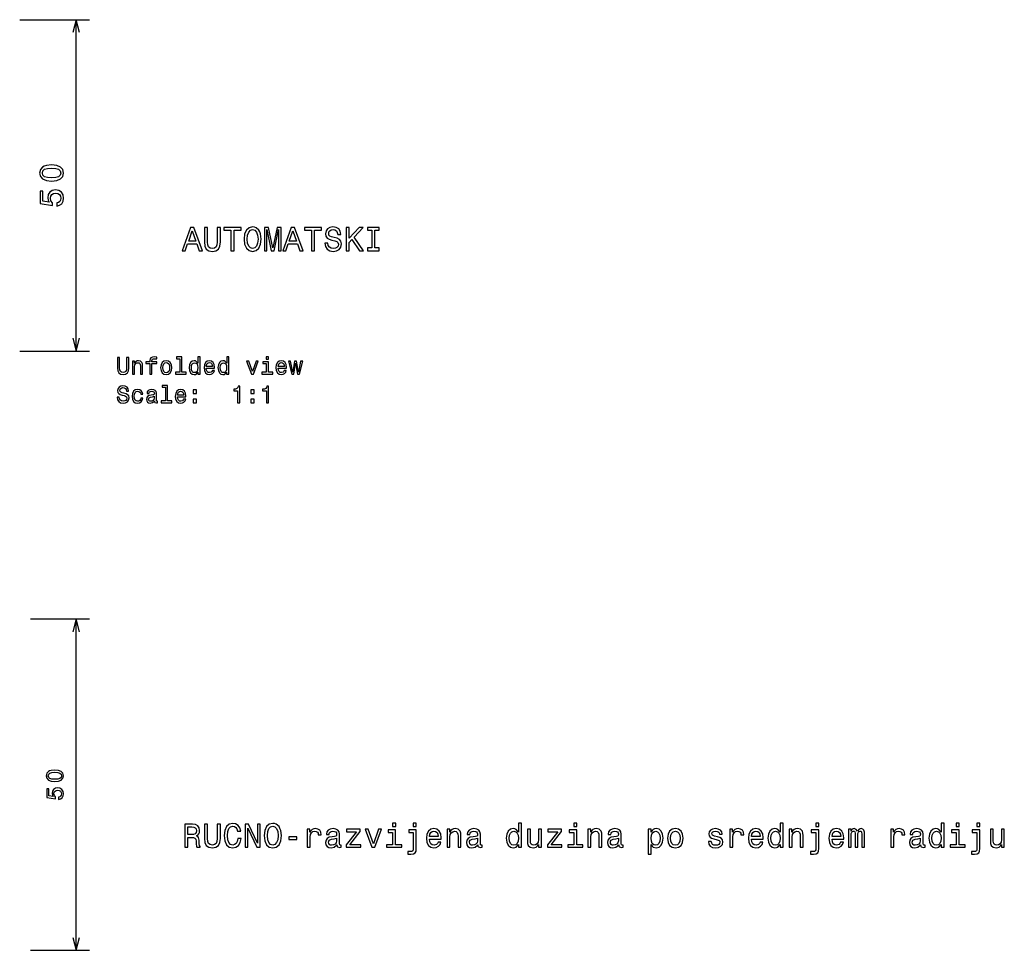
# Model space of a CAD drawing. Extents: x 571 to 1177, y 134 to 446.
# Drawn here: x 725 to 874, y 217 to 357 of the extents above; entities that cross this region are included whole.
import ezdxf

# ---------------------------------------------------------------- set-up
doc = ezdxf.new("R2010")
doc.units = 0
doc.layers.get('0').update_dxf_attribs({"linetype": 'CONTINUOUS'})

msp = doc.modelspace()

# ---------------------------------------------------------------- linework, layer by layer
at = {"color": 7, "ltscale": 0.26312}
for p, q in [((725.171, 356.965), (735.695, 356.965)), ((725.171, 306.965), (735.695, 306.965))]:
    msp.add_line(p, q, dxfattribs=at)
at = {"color": 7}
for p, q in [((733.695, 306.965), (733.695, 356.965)), ((733.695, 216.556), (733.695, 266.556))]:
    msp.add_line(p, q, dxfattribs=at)
at = {"color": 7, "ltscale": 0.221875}
for p, q in [((726.82, 266.556), (735.695, 266.556)), ((726.82, 216.556), (735.695, 216.556))]:
    msp.add_line(p, q, dxfattribs=at)
at = {"color": 7}
for points in [[(734.213, 355.033), (733.695, 356.965), (733.178, 355.033)], [(733.178, 308.897), (733.695, 306.965), (734.213, 308.897)], [(734.213, 264.624), (733.695, 266.556), (733.178, 264.624)], [(733.178, 218.488), (733.695, 216.556), (734.213, 218.488)]]:
    msp.add_lwpolyline(points, dxfattribs=at)
for points in [[(729.986, 332.618), (730.777, 332.693), (731.342, 332.93), (731.685, 333.309), (731.796, 333.833), (731.685, 334.353), (731.342, 334.731), (730.777, 334.963), (729.986, 335.044), (729.199, 334.963), (728.886, 334.867), (728.629, 334.731), (728.286, 334.353), (728.17, 333.833), (728.286, 333.309), (728.634, 332.93), (729.199, 332.693)], [(729.986, 333.102), (729.375, 333.142), (728.937, 333.268), (728.679, 333.495), (728.589, 333.833), (728.679, 334.166), (728.937, 334.393), (729.375, 334.519), (729.986, 334.559), (730.601, 334.519), (731.04, 334.393), (731.297, 334.166), (731.383, 333.833), (731.297, 333.495), (731.04, 333.268), (730.601, 333.142)], [(730.782, 328.846), (731.196, 328.957), (731.519, 329.204), (731.721, 329.568), (731.796, 330.032), (731.705, 330.541), (731.458, 330.939), (731.065, 331.192), (730.561, 331.287), (730.092, 331.202), (729.723, 330.96), (729.486, 330.581), (729.401, 330.092), (729.461, 329.714), (729.628, 329.421), (728.685, 329.563), (728.685, 331.096), (728.271, 331.096), (728.271, 329.225), (730.127, 328.947), (730.127, 329.351), (729.89, 329.643), (729.804, 330.016), (729.86, 330.339), (730.021, 330.586), (730.268, 330.743), (730.586, 330.798), (730.904, 330.743), (731.151, 330.581), (731.307, 330.334), (731.362, 330.016), (731.327, 329.749), (731.211, 329.542), (731.03, 329.391), (730.782, 329.315)], [(749.665, 322.109), (750.129, 322.109), (750.497, 323.137), (751.894, 323.137), (752.262, 322.109), (752.737, 322.109), (751.456, 325.614), (750.941, 325.614)], [(753.029, 323.44), (753.1, 322.81), (753.322, 322.361), (753.695, 322.103), (754.234, 322.013), (754.769, 322.103), (755.142, 322.361), (755.364, 322.804), (755.44, 323.44), (755.44, 325.609), (754.971, 325.609), (754.971, 323.415), (754.925, 322.986), (754.789, 322.678), (754.557, 322.497), (754.234, 322.436), (753.901, 322.497), (753.669, 322.678), (753.533, 322.981), (753.493, 323.415), (753.493, 325.609), (753.029, 325.609)], [(757.038, 322.109), (757.502, 322.109), (757.502, 325.185), (758.561, 325.185), (758.561, 325.609), (755.974, 325.609), (755.974, 325.185), (757.038, 325.185)], [(759.01, 323.859), (759.101, 323.072), (759.363, 322.492), (759.772, 322.134), (760.306, 322.013), (760.836, 322.134), (761.249, 322.492), (761.507, 323.072), (761.602, 323.859), (761.507, 324.64), (761.396, 324.958), (761.249, 325.22), (760.836, 325.578), (760.584, 325.669), (760.306, 325.704), (759.767, 325.578), (759.358, 325.225), (759.101, 324.645)], [(759.494, 323.859), (759.55, 324.469), (759.716, 324.918), (759.974, 325.19), (760.306, 325.286), (760.634, 325.19), (760.891, 324.913), (761.058, 324.464), (761.118, 323.859), (761.058, 323.248), (760.891, 322.799), (760.634, 322.527), (760.306, 322.436), (759.974, 322.527), (759.716, 322.799), (759.55, 323.243)], [(762.082, 322.109), (762.47, 322.109), (762.47, 325.286), (763.126, 322.109), (763.559, 322.109), (764.21, 325.286), (764.21, 322.109), (764.603, 322.109), (764.603, 325.609), (763.988, 325.609), (763.342, 322.522), (762.702, 325.609), (762.082, 325.609)], [(764.845, 322.109), (765.309, 322.109), (765.677, 323.137), (767.074, 323.137), (767.443, 322.109), (767.917, 322.109), (766.636, 325.614), (766.121, 325.614)], [(769.182, 322.109), (769.646, 322.109), (769.646, 325.185), (770.706, 325.185), (770.706, 325.609), (768.118, 325.609), (768.118, 325.185), (769.182, 325.185)], [(771.654, 323.263), (771.195, 323.263), (771.296, 322.729), (771.548, 322.335), (771.936, 322.098), (772.461, 322.013), (772.98, 322.093), (773.368, 322.315), (773.615, 322.663), (773.706, 323.122), (773.631, 323.536), (773.419, 323.803), (773.076, 323.98), (772.617, 324.111), (772.224, 324.207), (771.966, 324.317), (771.82, 324.479), (771.775, 324.731), (771.82, 324.958), (771.951, 325.129), (772.153, 325.245), (772.43, 325.286), (772.713, 325.235), (772.935, 325.099), (773.081, 324.872), (773.151, 324.565), (773.61, 324.565), (773.61, 324.575), (773.53, 325.049), (773.293, 325.402), (772.919, 325.624), (772.415, 325.699), (771.961, 325.624), (771.608, 325.412), (771.381, 325.084), (771.301, 324.66), (771.366, 324.282), (771.558, 324.025), (771.86, 323.853), (772.274, 323.722), (772.682, 323.606), (772.99, 323.495), (773.177, 323.334), (773.242, 323.072), (773.182, 322.804), (773.025, 322.603), (772.788, 322.477), (772.481, 322.436), (772.138, 322.492), (771.876, 322.653), (771.709, 322.915)], [(774.392, 322.109), (774.856, 322.109), (774.856, 323.354), (775.27, 323.798), (776.445, 322.109), (777.01, 322.109), (775.597, 324.136), (776.969, 325.609), (776.354, 325.609), (774.856, 323.99), (774.856, 325.609), (774.392, 325.609)], [(778.291, 322.532), (777.645, 322.532), (777.645, 322.109), (779.4, 322.109), (779.4, 322.532), (778.755, 322.532), (778.755, 325.185), (779.4, 325.185), (779.4, 325.609), (777.645, 325.609), (777.645, 325.185), (778.291, 325.185)], [(750.659, 323.566), (751.198, 325.109), (751.738, 323.566)], [(765.839, 323.566), (766.378, 325.109), (766.918, 323.566)], [(739.904, 304.447), (739.954, 303.997), (740.113, 303.676), (740.379, 303.493), (740.765, 303.428), (741.146, 303.493), (741.413, 303.676), (741.572, 303.993), (741.626, 304.447), (741.626, 305.996), (741.291, 305.996), (741.291, 304.429), (741.258, 304.123), (741.161, 303.903), (740.995, 303.773), (740.765, 303.73), (740.527, 303.773), (740.361, 303.903), (740.264, 304.119), (740.235, 304.429), (740.235, 305.996), (739.904, 305.996)], [(744.796, 305.096), (744.796, 303.496), (745.113, 303.496), (745.113, 305.096), (745.833, 305.096), (745.833, 305.366), (745.113, 305.366), (745.113, 305.485), (745.138, 305.629), (745.221, 305.726), (745.361, 305.784), (745.563, 305.805), (745.833, 305.791), (745.833, 306.065), (745.491, 306.083), (745.181, 306.05), (744.965, 305.953), (744.835, 305.784), (744.796, 305.542), (744.796, 305.366), (744.216, 305.366), (744.216, 305.096)], [(749.324, 305.816), (749.324, 303.763), (748.672, 303.763), (748.672, 303.496), (750.289, 303.496), (750.289, 303.763), (749.641, 303.763), (749.641, 306.083), (748.827, 306.083), (748.827, 305.816)], [(752.051, 303.795), (752.051, 303.496), (752.368, 303.496), (752.368, 306.083), (752.054, 306.083), (752.054, 305.135), (751.813, 305.409), (751.665, 305.474), (751.496, 305.499), (751.19, 305.427), (750.952, 305.225), (750.797, 304.901), (750.743, 304.465), (750.797, 304.029), (750.952, 303.701), (751.19, 303.496), (751.496, 303.428), (751.665, 303.453), (751.816, 303.518)], [(756.388, 303.795), (756.388, 303.496), (756.705, 303.496), (756.705, 306.083), (756.391, 306.083), (756.391, 305.135), (756.15, 305.409), (756.002, 305.474), (755.833, 305.499), (755.527, 305.427), (755.289, 305.225), (755.134, 304.901), (755.08, 304.465), (755.134, 304.029), (755.289, 303.701), (755.527, 303.496), (755.833, 303.428), (756.002, 303.453), (756.154, 303.518)], [(762.685, 306.083), (762.35, 306.083), (762.35, 305.722), (762.685, 305.722)], [(742.188, 303.496), (742.505, 303.496), (742.505, 304.613), (742.537, 304.869), (742.641, 305.056), (742.803, 305.171), (743.02, 305.214), (743.193, 305.178), (743.301, 305.081), (743.355, 304.919), (743.373, 304.703), (743.373, 303.496), (743.69, 303.496), (743.69, 304.768), (743.675, 305.023), (743.61, 305.236), (743.398, 305.431), (743.066, 305.499), (742.883, 305.474), (742.728, 305.405), (742.595, 305.29), (742.49, 305.135), (742.49, 305.431), (742.188, 305.431)], [(746.431, 304.462), (746.489, 304.022), (746.654, 303.698), (746.917, 303.496), (747.27, 303.428), (747.62, 303.496), (747.883, 303.694), (748.048, 304.018), (748.11, 304.462), (748.048, 304.901), (747.883, 305.229), (747.62, 305.427), (747.27, 305.499), (746.917, 305.427), (746.654, 305.225), (746.489, 304.901)], [(746.755, 304.465), (746.788, 304.789), (746.888, 305.023), (747.051, 305.168), (747.27, 305.218), (747.487, 305.168), (747.649, 305.027), (747.749, 304.789), (747.785, 304.465), (747.749, 304.137), (747.649, 303.9), (747.487, 303.755), (747.27, 303.709), (747.051, 303.755), (746.888, 303.9), (746.788, 304.137)], [(751.55, 305.214), (751.759, 305.164), (751.917, 305.023), (752.011, 304.789), (752.047, 304.465), (752.011, 304.137), (751.917, 303.903), (751.759, 303.759), (751.55, 303.712), (751.352, 303.759), (751.201, 303.903), (751.1, 304.141), (751.067, 304.465), (751.1, 304.786), (751.201, 305.02), (751.352, 305.164)], [(753.308, 304.371), (754.576, 304.371), (754.579, 304.519), (754.522, 304.933), (754.363, 305.243), (754.111, 305.431), (753.776, 305.499), (753.448, 305.427), (753.196, 305.225), (753.034, 304.897), (752.976, 304.465), (753.03, 304.022), (753.193, 303.698), (753.441, 303.496), (753.765, 303.428), (754.046, 303.475), (754.277, 303.597), (754.446, 303.792), (754.543, 304.051), (754.23, 304.051), (754.165, 303.907), (754.072, 303.799), (753.805, 303.712), (753.6, 303.752), (753.445, 303.878), (753.344, 304.083), (753.308, 304.361)], [(753.308, 304.638), (753.347, 304.887), (753.445, 305.07), (753.592, 305.182), (753.787, 305.222), (753.978, 305.182), (754.126, 305.07), (754.216, 304.887), (754.248, 304.638)], [(755.887, 305.214), (756.096, 305.164), (756.255, 305.023), (756.348, 304.789), (756.384, 304.465), (756.348, 304.137), (756.255, 303.903), (756.096, 303.759), (755.887, 303.712), (755.689, 303.759), (755.538, 303.903), (755.437, 304.141), (755.404, 304.465), (755.437, 304.786), (755.538, 305.02), (755.689, 305.164)], [(760.116, 303.496), (760.451, 303.496), (761.157, 305.431), (760.829, 305.431), (760.285, 303.871), (759.731, 305.431), (759.399, 305.431)], [(762.674, 303.763), (762.674, 305.366), (761.86, 305.366), (761.86, 305.096), (762.357, 305.096), (762.357, 303.763), (761.708, 303.763), (761.708, 303.496), (763.329, 303.496), (763.329, 303.763)], [(764.151, 304.371), (765.419, 304.371), (765.422, 304.519), (765.365, 304.933), (765.206, 305.243), (764.954, 305.431), (764.619, 305.499), (764.291, 305.427), (764.039, 305.225), (763.877, 304.897), (763.819, 304.465), (763.873, 304.022), (764.035, 303.698), (764.284, 303.496), (764.608, 303.428), (764.889, 303.475), (765.12, 303.597), (765.289, 303.792), (765.386, 304.051), (765.073, 304.051), (765.008, 303.907), (764.914, 303.799), (764.648, 303.712), (764.443, 303.752), (764.288, 303.878), (764.187, 304.083), (764.151, 304.361)], [(764.151, 304.638), (764.19, 304.887), (764.288, 305.07), (764.435, 305.182), (764.63, 305.222), (764.821, 305.182), (764.969, 305.07), (765.059, 304.887), (765.091, 304.638)], [(766.499, 303.496), (766.788, 305.139), (767.076, 303.496), (767.378, 303.496), (767.854, 305.431), (767.548, 305.431), (767.227, 303.788), (766.943, 305.431), (766.629, 305.431), (766.345, 303.788), (766.024, 305.431), (765.721, 305.431), (766.197, 303.496)], [(740.195, 300.002), (739.868, 300.002), (739.94, 299.62), (740.12, 299.339), (740.397, 299.17), (740.772, 299.109), (741.143, 299.166), (741.42, 299.325), (741.597, 299.573), (741.662, 299.901), (741.608, 300.196), (741.456, 300.387), (741.211, 300.513), (740.883, 300.607), (740.602, 300.676), (740.419, 300.755), (740.314, 300.87), (740.282, 301.05), (740.314, 301.212), (740.408, 301.335), (740.552, 301.418), (740.75, 301.446), (740.952, 301.41), (741.11, 301.313), (741.215, 301.151), (741.265, 300.931), (741.593, 300.931), (741.593, 300.939), (741.535, 301.277), (741.366, 301.529), (741.1, 301.688), (740.739, 301.742), (740.415, 301.688), (740.163, 301.536), (740.001, 301.302), (739.943, 301), (739.99, 300.73), (740.127, 300.546), (740.343, 300.423), (740.638, 300.33), (740.93, 300.247), (741.15, 300.168), (741.283, 300.052), (741.33, 299.865), (741.287, 299.674), (741.175, 299.53), (741.006, 299.44), (740.786, 299.411), (740.541, 299.451), (740.354, 299.566), (740.235, 299.753)], [(747.155, 301.497), (747.155, 299.444), (746.503, 299.444), (746.503, 299.177), (748.12, 299.177), (748.12, 299.444), (747.472, 299.444), (747.472, 301.763), (746.658, 301.763), (746.658, 301.497)], [(758.048, 299.177), (758.376, 299.177), (758.376, 301.695), (758.131, 301.695), (758.066, 301.475), (757.937, 301.328), (757.739, 301.241), (757.465, 301.212), (757.465, 300.957), (758.048, 300.957)], [(762.386, 299.177), (762.713, 299.177), (762.713, 301.695), (762.469, 301.695), (762.404, 301.475), (762.274, 301.328), (762.076, 301.241), (761.802, 301.212), (761.802, 300.957), (762.386, 300.957)], [(743.419, 300.47), (743.733, 300.47), (743.668, 300.758), (743.513, 300.985), (743.272, 301.126), (742.958, 301.18), (742.613, 301.108), (742.35, 300.906), (742.184, 300.578), (742.126, 300.139), (742.18, 299.703), (742.342, 299.379), (742.598, 299.177), (742.948, 299.109), (743.257, 299.163), (743.499, 299.314), (743.664, 299.552), (743.737, 299.869), (743.434, 299.869), (743.38, 299.667), (743.279, 299.516), (743.135, 299.422), (742.958, 299.393), (742.739, 299.44), (742.58, 299.584), (742.483, 299.818), (742.451, 300.15), (742.483, 300.474), (742.584, 300.708), (742.746, 300.852), (742.958, 300.902), (743.146, 300.87), (743.286, 300.787), (743.38, 300.65)], [(745.505, 299.429), (745.505, 299.418), (745.523, 299.296), (745.577, 299.209), (745.804, 299.141), (745.981, 299.17), (745.981, 299.415), (745.905, 299.404), (745.804, 299.451), (745.786, 299.595), (745.786, 300.596), (745.743, 300.852), (745.617, 301.032), (745.397, 301.14), (745.087, 301.18), (744.785, 301.137), (744.561, 301.014), (744.421, 300.823), (744.374, 300.571), (744.374, 300.549), (744.659, 300.549), (744.684, 300.701), (744.763, 300.809), (744.893, 300.874), (745.077, 300.899), (745.253, 300.881), (745.379, 300.827), (745.455, 300.733), (745.48, 300.603), (745.466, 300.452), (745.408, 300.377), (745.264, 300.341), (744.994, 300.312), (744.684, 300.247), (744.464, 300.132), (744.334, 299.951), (744.295, 299.685), (744.331, 299.447), (744.443, 299.271), (744.623, 299.159), (744.871, 299.119), (745.206, 299.195)], [(745.469, 299.854), (745.426, 299.667), (745.311, 299.523), (745.138, 299.429), (744.925, 299.397), (744.788, 299.415), (744.691, 299.472), (744.63, 299.573), (744.612, 299.714), (744.626, 299.84), (744.684, 299.93), (744.914, 300.031), (745.206, 300.074), (745.469, 300.16)], [(748.971, 300.052), (750.239, 300.052), (750.242, 300.2), (750.185, 300.614), (750.026, 300.924), (749.774, 301.111), (749.439, 301.18), (749.111, 301.108), (748.859, 300.906), (748.697, 300.578), (748.639, 300.146), (748.693, 299.703), (748.855, 299.379), (749.104, 299.177), (749.428, 299.109), (749.709, 299.155), (749.94, 299.278), (750.109, 299.472), (750.206, 299.732), (749.893, 299.732), (749.828, 299.588), (749.734, 299.48), (749.468, 299.393), (749.262, 299.433), (749.108, 299.559), (749.007, 299.764), (748.971, 300.042)], [(748.971, 300.319), (749.01, 300.567), (749.108, 300.751), (749.255, 300.863), (749.45, 300.902), (749.641, 300.863), (749.788, 300.751), (749.878, 300.567), (749.911, 300.319)], [(751.359, 300.575), (751.856, 300.575), (751.856, 301.111), (751.359, 301.111)], [(760.033, 300.575), (760.53, 300.575), (760.53, 301.111), (760.033, 301.111)], [(751.359, 299.177), (751.856, 299.177), (751.856, 299.714), (751.359, 299.714)], [(760.033, 299.177), (760.53, 299.177), (760.53, 299.714), (760.033, 299.714)], [(730.474, 242.022), (731.04, 242.076), (731.443, 242.246), (731.688, 242.516), (731.767, 242.89), (731.688, 243.261), (731.443, 243.532), (731.04, 243.697), (730.474, 243.755), (729.912, 243.697), (729.689, 243.629), (729.505, 243.532), (729.26, 243.261), (729.177, 242.89), (729.26, 242.516), (729.509, 242.246), (729.912, 242.076)], [(730.474, 242.368), (730.038, 242.397), (729.725, 242.487), (729.541, 242.649), (729.476, 242.89), (729.541, 243.128), (729.725, 243.29), (730.038, 243.38), (730.474, 243.409), (730.914, 243.38), (731.227, 243.29), (731.411, 243.128), (731.472, 242.89), (731.411, 242.649), (731.227, 242.487), (730.914, 242.397)], [(731.043, 239.328), (731.339, 239.408), (731.569, 239.584), (731.713, 239.844), (731.767, 240.175), (731.703, 240.539), (731.526, 240.823), (731.245, 241.004), (730.885, 241.072), (730.55, 241.011), (730.287, 240.838), (730.117, 240.568), (730.056, 240.218), (730.099, 239.948), (730.218, 239.739), (729.545, 239.84), (729.545, 240.935), (729.249, 240.935), (729.249, 239.599), (730.575, 239.4), (730.575, 239.689), (730.406, 239.898), (730.344, 240.164), (730.384, 240.395), (730.499, 240.571), (730.676, 240.683), (730.903, 240.723), (731.13, 240.683), (731.306, 240.568), (731.418, 240.391), (731.458, 240.164), (731.432, 239.973), (731.349, 239.826), (731.22, 239.717), (731.043, 239.663)], [(750.074, 232.109), (750.543, 232.109), (750.543, 233.586), (751.022, 233.586), (751.375, 233.571), (751.597, 233.5), (751.718, 233.334), (751.768, 233.036), (751.793, 232.583), (751.824, 232.285), (751.884, 232.109), (752.414, 232.109), (752.414, 232.204), (752.298, 232.346), (752.257, 232.608), (752.222, 233.173), (752.136, 233.591), (752.02, 233.722), (751.839, 233.818), (752.041, 233.944), (752.182, 234.121), (752.273, 234.343), (752.303, 234.61), (752.232, 235.034), (752.03, 235.351), (751.698, 235.543), (751.244, 235.609), (750.074, 235.609)], [(751.113, 235.18), (751.42, 235.15), (751.637, 235.054), (751.773, 234.877), (751.819, 234.6), (751.768, 234.307), (751.632, 234.131), (751.4, 234.04), (751.082, 234.015), (750.543, 234.015), (750.543, 235.18)], [(753.029, 233.44), (753.1, 232.81), (753.322, 232.361), (753.695, 232.103), (754.234, 232.013), (754.769, 232.103), (755.142, 232.361), (755.364, 232.804), (755.44, 233.44), (755.44, 235.609), (754.971, 235.609), (754.971, 233.415), (754.925, 232.986), (754.789, 232.678), (754.557, 232.497), (754.234, 232.436), (753.901, 232.497), (753.669, 232.678), (753.533, 232.981), (753.493, 233.415), (753.493, 235.609), (753.029, 235.609)], [(758.087, 233.41), (757.987, 232.986), (757.82, 232.683), (757.588, 232.497), (757.316, 232.436), (756.988, 232.527), (756.731, 232.799), (756.559, 233.243), (756.504, 233.859), (756.559, 234.469), (756.726, 234.918), (756.983, 235.19), (757.316, 235.286), (757.558, 235.235), (757.765, 235.094), (757.926, 234.867), (758.037, 234.554), (758.516, 234.554), (758.365, 235.034), (758.102, 235.397), (757.744, 235.624), (757.316, 235.704), (756.781, 235.578), (756.373, 235.225), (756.11, 234.645), (756.02, 233.859), (756.11, 233.072), (756.373, 232.492), (756.781, 232.134), (757.316, 232.013), (757.785, 232.109), (758.163, 232.376), (758.43, 232.815), (758.572, 233.41)], [(759.156, 232.109), (759.575, 232.109), (759.575, 234.978), (760.917, 232.109), (761.456, 232.109), (761.456, 235.609), (761.033, 235.609), (761.033, 232.739), (759.706, 235.609), (759.156, 235.609)], [(762.046, 233.859), (762.137, 233.072), (762.399, 232.492), (762.808, 232.134), (763.342, 232.013), (763.872, 232.134), (764.285, 232.492), (764.543, 233.072), (764.638, 233.859), (764.543, 234.64), (764.432, 234.958), (764.285, 235.22), (763.872, 235.578), (763.62, 235.669), (763.342, 235.704), (762.803, 235.578), (762.394, 235.225), (762.137, 234.645)], [(762.53, 233.859), (762.586, 234.469), (762.752, 234.918), (763.01, 235.19), (763.342, 235.286), (763.67, 235.19), (763.927, 234.913), (764.094, 234.464), (764.154, 233.859), (764.094, 233.248), (763.927, 232.799), (763.67, 232.527), (763.342, 232.436), (763.01, 232.527), (762.752, 232.799), (762.586, 233.243)], [(768.537, 232.109), (768.981, 232.109), (768.981, 233.657), (769.026, 234.03), (769.162, 234.297), (769.384, 234.459), (769.682, 234.514), (769.904, 234.479), (770.07, 234.378), (770.171, 234.206), (770.206, 233.975), (770.655, 233.975), (770.595, 234.383), (770.428, 234.676), (770.151, 234.852), (769.773, 234.913), (769.515, 234.872), (769.293, 234.771), (769.097, 234.6), (768.94, 234.368), (768.94, 234.817), (768.537, 234.817)], [(773.015, 232.462), (773.015, 232.446), (773.041, 232.275), (773.116, 232.154), (773.434, 232.058), (773.681, 232.098), (773.681, 232.441), (773.575, 232.426), (773.434, 232.492), (773.409, 232.694), (773.409, 234.096), (773.348, 234.454), (773.172, 234.706), (772.864, 234.857), (772.43, 234.913), (772.007, 234.852), (771.694, 234.681), (771.497, 234.413), (771.432, 234.06), (771.432, 234.03), (771.83, 234.03), (771.865, 234.242), (771.976, 234.393), (772.158, 234.484), (772.415, 234.519), (772.662, 234.494), (772.839, 234.418), (772.945, 234.287), (772.98, 234.106), (772.96, 233.894), (772.879, 233.788), (772.677, 233.737), (772.299, 233.697), (771.865, 233.606), (771.558, 233.445), (771.376, 233.193), (771.321, 232.82), (771.371, 232.487), (771.528, 232.24), (771.78, 232.083), (772.128, 232.028), (772.597, 232.134)], [(775.986, 234.444), (774.407, 232.446), (774.407, 232.109), (776.601, 232.109), (776.601, 232.482), (774.967, 232.482), (776.53, 234.474), (776.53, 234.817), (774.483, 234.817), (774.483, 234.444)], [(778.291, 232.109), (778.76, 232.109), (779.748, 234.817), (779.289, 234.817), (778.528, 232.633), (777.751, 234.817), (777.287, 234.817)], [(781.871, 232.482), (781.871, 234.726), (780.731, 234.726), (780.731, 234.348), (781.427, 234.348), (781.427, 232.482), (780.52, 232.482), (780.52, 232.109), (782.789, 232.109), (782.789, 232.482)], [(781.886, 235.73), (781.417, 235.73), (781.417, 235.225), (781.886, 235.225)], [(783.727, 231.478), (783.727, 231.08), (784.181, 231.054), (784.569, 231.105), (784.816, 231.261), (784.948, 231.534), (784.988, 231.922), (784.988, 234.726), (783.848, 234.726), (783.848, 234.348), (784.544, 234.348), (784.544, 231.957), (784.524, 231.715), (784.458, 231.564), (784.312, 231.478), (784.065, 231.453)], [(784.988, 235.73), (784.544, 235.73), (784.544, 235.225), (784.988, 235.225)], [(786.975, 233.334), (788.75, 233.334), (788.755, 233.541), (788.675, 234.121), (788.453, 234.554), (788.1, 234.817), (787.631, 234.913), (787.172, 234.812), (786.819, 234.529), (786.592, 234.07), (786.511, 233.465), (786.587, 232.845), (786.814, 232.391), (787.162, 232.109), (787.615, 232.013), (788.009, 232.078), (788.332, 232.25), (788.569, 232.522), (788.705, 232.885), (788.266, 232.885), (788.175, 232.683), (788.044, 232.532), (787.671, 232.411), (787.383, 232.467), (787.167, 232.643), (787.025, 232.931), (786.975, 233.319)], [(789.623, 232.109), (790.066, 232.109), (790.066, 233.672), (790.112, 234.03), (790.258, 234.292), (790.485, 234.454), (790.788, 234.514), (791.03, 234.464), (791.181, 234.328), (791.257, 234.101), (791.282, 233.798), (791.282, 232.109), (791.726, 232.109), (791.726, 233.889), (791.706, 234.247), (791.615, 234.544), (791.317, 234.817), (790.853, 234.913), (790.596, 234.877), (790.379, 234.781), (790.193, 234.62), (790.046, 234.403), (790.046, 234.817), (789.623, 234.817)], [(794.267, 232.462), (794.267, 232.446), (794.293, 232.275), (794.368, 232.154), (794.686, 232.058), (794.933, 232.098), (794.933, 232.441), (794.827, 232.426), (794.686, 232.492), (794.661, 232.694), (794.661, 234.096), (794.6, 234.454), (794.424, 234.706), (794.116, 234.857), (793.682, 234.913), (793.259, 234.852), (792.946, 234.681), (792.749, 234.413), (792.684, 234.06), (792.684, 234.03), (793.082, 234.03), (793.118, 234.242), (793.229, 234.393), (793.41, 234.484), (793.667, 234.519), (793.914, 234.494), (794.091, 234.418), (794.197, 234.287), (794.232, 234.106), (794.212, 233.894), (794.131, 233.788), (793.93, 233.737), (793.551, 233.697), (793.118, 233.606), (792.81, 233.445), (792.628, 233.193), (792.573, 232.82), (792.623, 232.487), (792.78, 232.24), (793.032, 232.083), (793.38, 232.028), (793.849, 232.134)], [(800.395, 232.527), (800.395, 232.109), (800.839, 232.109), (800.839, 235.73), (800.4, 235.73), (800.4, 234.403), (800.062, 234.786), (799.855, 234.877), (799.618, 234.913), (799.19, 234.812), (798.857, 234.529), (798.64, 234.075), (798.564, 233.465), (798.64, 232.855), (798.857, 232.396), (799.19, 232.109), (799.618, 232.013), (799.855, 232.048), (800.067, 232.139)], [(803.855, 234.817), (803.411, 234.817), (803.411, 233.253), (803.36, 232.89), (803.214, 232.628), (802.987, 232.467), (802.69, 232.416), (802.453, 232.456), (802.301, 232.578), (802.216, 232.784), (802.195, 233.077), (802.195, 234.817), (801.752, 234.817), (801.752, 233.036), (801.767, 232.678), (801.863, 232.381), (802.155, 232.109), (802.624, 232.013), (802.876, 232.048), (803.093, 232.139), (803.28, 232.295), (803.431, 232.522), (803.431, 232.109), (803.855, 232.109)], [(806.346, 234.444), (804.767, 232.446), (804.767, 232.109), (806.961, 232.109), (806.961, 232.482), (805.327, 232.482), (806.891, 234.474), (806.891, 234.817), (804.843, 234.817), (804.843, 234.444)], [(809.195, 232.482), (809.195, 234.726), (808.056, 234.726), (808.056, 234.348), (808.752, 234.348), (808.752, 232.482), (807.844, 232.482), (807.844, 232.109), (810.113, 232.109), (810.113, 232.482)], [(809.211, 235.73), (808.742, 235.73), (808.742, 235.225), (809.211, 235.225)], [(810.875, 232.109), (811.319, 232.109), (811.319, 233.672), (811.364, 234.03), (811.51, 234.292), (811.737, 234.454), (812.04, 234.514), (812.282, 234.464), (812.433, 234.328), (812.509, 234.101), (812.534, 233.798), (812.534, 232.109), (812.978, 232.109), (812.978, 233.889), (812.958, 234.247), (812.867, 234.544), (812.569, 234.817), (812.105, 234.913), (811.848, 234.877), (811.631, 234.781), (811.445, 234.62), (811.298, 234.403), (811.298, 234.817), (810.875, 234.817)], [(815.52, 232.462), (815.52, 232.446), (815.545, 232.275), (815.62, 232.154), (815.938, 232.058), (816.185, 232.098), (816.185, 232.441), (816.079, 232.426), (815.938, 232.492), (815.913, 232.694), (815.913, 234.096), (815.852, 234.454), (815.676, 234.706), (815.368, 234.857), (814.935, 234.913), (814.511, 234.852), (814.198, 234.681), (814.002, 234.413), (813.936, 234.06), (813.936, 234.03), (814.334, 234.03), (814.37, 234.242), (814.481, 234.393), (814.662, 234.484), (814.919, 234.519), (815.167, 234.494), (815.343, 234.418), (815.449, 234.287), (815.484, 234.106), (815.464, 233.894), (815.383, 233.788), (815.182, 233.737), (814.803, 233.697), (814.37, 233.606), (814.062, 233.445), (813.881, 233.193), (813.825, 232.82), (813.876, 232.487), (814.032, 232.24), (814.284, 232.083), (814.632, 232.028), (815.101, 232.134)], [(820.401, 234.398), (820.401, 234.817), (819.958, 234.817), (819.958, 231.06), (820.401, 231.06), (820.401, 232.522), (820.558, 232.285), (820.734, 232.129), (821.178, 232.013), (821.602, 232.109), (821.935, 232.396), (822.151, 232.85), (822.232, 233.465), (822.151, 234.075), (821.935, 234.529), (821.602, 234.812), (821.178, 234.913), (820.936, 234.882), (820.729, 234.786), (820.553, 234.625)], [(822.888, 233.46), (822.969, 232.845), (823.2, 232.391), (823.569, 232.109), (824.063, 232.013), (824.552, 232.109), (824.92, 232.386), (825.152, 232.84), (825.238, 233.46), (825.152, 234.075), (824.92, 234.534), (824.552, 234.812), (824.063, 234.913), (823.569, 234.812), (823.2, 234.529), (822.969, 234.075)], [(830.417, 233.687), (829.989, 233.788), (829.671, 233.904), (829.565, 234.141), (829.595, 234.307), (829.701, 234.428), (829.873, 234.504), (830.12, 234.534), (830.357, 234.504), (830.543, 234.413), (830.664, 234.277), (830.715, 234.096), (831.149, 234.096), (831.149, 234.106), (831.073, 234.433), (830.866, 234.691), (830.543, 234.852), (830.12, 234.913), (829.691, 234.852), (829.378, 234.686), (829.182, 234.438), (829.121, 234.126), (829.167, 233.823), (829.308, 233.611), (829.54, 233.46), (829.878, 233.354), (830.372, 233.233), (830.675, 233.107), (830.755, 233.006), (830.785, 232.855), (830.74, 232.668), (830.619, 232.527), (830.422, 232.436), (830.16, 232.406), (829.883, 232.436), (829.681, 232.542), (829.545, 232.714), (829.489, 232.951), (829.061, 232.951), (829.131, 232.547), (829.338, 232.255), (829.666, 232.078), (830.12, 232.013), (830.594, 232.078), (830.942, 232.255), (831.154, 232.537), (831.229, 232.905), (831.174, 233.223), (831.017, 233.44), (830.76, 233.581)], [(832.293, 232.109), (832.737, 232.109), (832.737, 233.657), (832.783, 234.03), (832.919, 234.297), (833.141, 234.459), (833.438, 234.514), (833.66, 234.479), (833.827, 234.378), (833.927, 234.206), (833.963, 233.975), (834.412, 233.975), (834.351, 234.383), (834.185, 234.676), (833.907, 234.852), (833.529, 234.913), (833.272, 234.872), (833.05, 234.771), (832.853, 234.6), (832.697, 234.368), (832.697, 234.817), (832.293, 234.817)], [(835.551, 233.334), (837.327, 233.334), (837.332, 233.541), (837.251, 234.121), (837.029, 234.554), (836.676, 234.817), (836.207, 234.913), (835.748, 234.812), (835.395, 234.529), (835.168, 234.07), (835.087, 233.465), (835.163, 232.845), (835.39, 232.391), (835.738, 232.109), (836.192, 232.013), (836.585, 232.078), (836.908, 232.25), (837.145, 232.522), (837.281, 232.885), (836.842, 232.885), (836.752, 232.683), (836.62, 232.532), (836.247, 232.411), (835.96, 232.467), (835.743, 232.643), (835.602, 232.931), (835.551, 233.319)], [(839.863, 232.527), (839.863, 232.109), (840.307, 232.109), (840.307, 235.73), (839.868, 235.73), (839.868, 234.403), (839.53, 234.786), (839.324, 234.877), (839.087, 234.913), (838.658, 234.812), (838.325, 234.529), (838.108, 234.075), (838.033, 233.465), (838.108, 232.855), (838.325, 232.396), (838.658, 232.109), (839.087, 232.013), (839.324, 232.048), (839.536, 232.139)], [(841.235, 232.109), (841.679, 232.109), (841.679, 233.672), (841.724, 234.03), (841.87, 234.292), (842.097, 234.454), (842.4, 234.514), (842.642, 234.464), (842.793, 234.328), (842.869, 234.101), (842.894, 233.798), (842.894, 232.109), (843.338, 232.109), (843.338, 233.889), (843.318, 234.247), (843.227, 234.544), (842.93, 234.817), (842.466, 234.913), (842.208, 234.877), (841.992, 234.781), (841.805, 234.62), (841.659, 234.403), (841.659, 234.817), (841.235, 234.817)], [(844.448, 231.478), (844.448, 231.08), (844.901, 231.054), (845.29, 231.105), (845.537, 231.261), (845.668, 231.534), (845.708, 231.922), (845.708, 234.726), (844.569, 234.726), (844.569, 234.348), (845.265, 234.348), (845.265, 231.957), (845.244, 231.715), (845.179, 231.564), (845.033, 231.478), (844.786, 231.453)], [(845.708, 235.73), (845.265, 235.73), (845.265, 235.225), (845.708, 235.225)], [(847.695, 233.334), (849.471, 233.334), (849.476, 233.541), (849.395, 234.121), (849.173, 234.554), (848.82, 234.817), (848.351, 234.913), (847.892, 234.812), (847.539, 234.529), (847.312, 234.07), (847.231, 233.465), (847.307, 232.845), (847.534, 232.391), (847.882, 232.109), (848.336, 232.013), (848.729, 232.078), (849.052, 232.25), (849.289, 232.522), (849.425, 232.885), (848.987, 232.885), (848.896, 232.683), (848.765, 232.532), (848.391, 232.411), (848.104, 232.467), (847.887, 232.643), (847.746, 232.931), (847.695, 233.319)], [(850.167, 232.109), (850.575, 232.109), (850.575, 233.919), (850.6, 234.191), (850.676, 234.388), (850.792, 234.504), (850.943, 234.549), (851.064, 234.509), (851.145, 234.408), (851.185, 234.237), (851.201, 234.01), (851.201, 232.109), (851.584, 232.109), (851.584, 233.919), (851.609, 234.186), (851.685, 234.383), (851.806, 234.504), (851.957, 234.549), (852.078, 234.509), (852.159, 234.408), (852.209, 234.01), (852.209, 232.109), (852.618, 232.109), (852.618, 233.98), (852.592, 234.368), (852.512, 234.665), (852.35, 234.847), (852.088, 234.913), (851.78, 234.812), (851.543, 234.519), (851.357, 234.807), (851.044, 234.913), (850.757, 234.812), (850.56, 234.529), (850.56, 234.817), (850.167, 234.817)], [(856.582, 232.109), (857.025, 232.109), (857.025, 233.657), (857.071, 234.03), (857.207, 234.297), (857.429, 234.459), (857.726, 234.514), (857.948, 234.479), (858.115, 234.378), (858.216, 234.206), (858.251, 233.975), (858.7, 233.975), (858.639, 234.383), (858.473, 234.676), (858.195, 234.852), (857.817, 234.913), (857.56, 234.872), (857.338, 234.771), (857.141, 234.6), (856.985, 234.368), (856.985, 234.817), (856.582, 234.817)], [(861.06, 232.462), (861.06, 232.446), (861.085, 232.275), (861.161, 232.154), (861.479, 232.058), (861.726, 232.098), (861.726, 232.441), (861.62, 232.426), (861.479, 232.492), (861.453, 232.694), (861.453, 234.096), (861.393, 234.454), (861.216, 234.706), (860.909, 234.857), (860.475, 234.913), (860.051, 234.852), (859.739, 234.681), (859.542, 234.413), (859.476, 234.06), (859.476, 234.03), (859.875, 234.03), (859.91, 234.242), (860.021, 234.393), (860.203, 234.484), (860.46, 234.519), (860.707, 234.494), (860.883, 234.418), (860.989, 234.287), (861.025, 234.106), (861.005, 233.894), (860.924, 233.788), (860.722, 233.737), (860.344, 233.697), (859.91, 233.606), (859.603, 233.445), (859.421, 233.193), (859.365, 232.82), (859.416, 232.487), (859.572, 232.24), (859.824, 232.083), (860.172, 232.028), (860.641, 232.134)], [(864.151, 232.527), (864.151, 232.109), (864.595, 232.109), (864.595, 235.73), (864.157, 235.73), (864.157, 234.403), (863.819, 234.786), (863.612, 234.877), (863.375, 234.913), (862.946, 234.812), (862.613, 234.529), (862.396, 234.075), (862.321, 233.465), (862.396, 232.855), (862.613, 232.396), (862.946, 232.109), (863.375, 232.013), (863.612, 232.048), (863.824, 232.139)], [(866.88, 232.482), (866.88, 234.726), (865.74, 234.726), (865.74, 234.348), (866.436, 234.348), (866.436, 232.482), (865.528, 232.482), (865.528, 232.109), (867.798, 232.109), (867.798, 232.482)], [(866.895, 235.73), (866.426, 235.73), (866.426, 235.225), (866.895, 235.225)], [(868.736, 231.478), (868.736, 231.08), (869.19, 231.054), (869.578, 231.105), (869.825, 231.261), (869.956, 231.534), (869.997, 231.922), (869.997, 234.726), (868.857, 234.726), (868.857, 234.348), (869.553, 234.348), (869.553, 231.957), (869.533, 231.715), (869.467, 231.564), (869.321, 231.478), (869.074, 231.453)], [(869.997, 235.73), (869.553, 235.73), (869.553, 235.225), (869.997, 235.225)], [(873.683, 234.817), (873.239, 234.817), (873.239, 233.253), (873.189, 232.89), (873.043, 232.628), (872.816, 232.467), (872.518, 232.416), (872.281, 232.456), (872.13, 232.578), (872.044, 232.784), (872.024, 233.077), (872.024, 234.817), (871.58, 234.817), (871.58, 233.036), (871.595, 232.678), (871.691, 232.381), (871.984, 232.109), (872.453, 232.013), (872.705, 232.048), (872.922, 232.139), (873.108, 232.295), (873.26, 232.522), (873.26, 232.109), (873.683, 232.109)], [(765.768, 233.263), (766.989, 233.263), (766.989, 233.662), (765.768, 233.662)], [(772.965, 233.057), (772.904, 232.794), (772.743, 232.593), (772.501, 232.462), (772.203, 232.416), (772.012, 232.441), (771.876, 232.522), (771.79, 232.663), (771.765, 232.86), (771.785, 233.036), (771.865, 233.163), (772.188, 233.304), (772.597, 233.364), (772.965, 233.485)], [(786.975, 233.707), (787.03, 234.055), (787.167, 234.312), (787.373, 234.469), (787.646, 234.524), (787.913, 234.469), (788.12, 234.312), (788.246, 234.055), (788.291, 233.707)], [(794.217, 233.057), (794.156, 232.794), (793.995, 232.593), (793.753, 232.462), (793.456, 232.416), (793.264, 232.441), (793.128, 232.522), (793.042, 232.663), (793.017, 232.86), (793.037, 233.036), (793.118, 233.163), (793.44, 233.304), (793.849, 233.364), (794.217, 233.485)], [(799.694, 234.514), (799.987, 234.444), (800.208, 234.247), (800.34, 233.919), (800.39, 233.465), (800.34, 233.006), (800.208, 232.678), (799.987, 232.477), (799.694, 232.411), (799.417, 232.477), (799.205, 232.678), (799.064, 233.011), (799.018, 233.465), (799.064, 233.914), (799.205, 234.242), (799.417, 234.444)], [(815.469, 233.057), (815.409, 232.794), (815.247, 232.593), (815.005, 232.462), (814.708, 232.416), (814.516, 232.441), (814.38, 232.522), (814.294, 232.663), (814.269, 232.86), (814.289, 233.036), (814.37, 233.163), (814.693, 233.304), (815.101, 233.364), (815.469, 233.485)], [(821.102, 232.411), (820.805, 232.477), (820.588, 232.678), (820.452, 233.006), (820.406, 233.465), (820.452, 233.919), (820.588, 234.247), (820.805, 234.444), (821.102, 234.514), (821.375, 234.444), (821.592, 234.242), (821.728, 233.914), (821.778, 233.465), (821.728, 233.011), (821.592, 232.678), (821.375, 232.477)], [(823.342, 233.465), (823.387, 233.919), (823.528, 234.247), (823.755, 234.449), (824.063, 234.519), (824.365, 234.449), (824.592, 234.252), (824.734, 233.919), (824.784, 233.465), (824.734, 233.006), (824.592, 232.673), (824.365, 232.472), (824.063, 232.406), (823.755, 232.472), (823.528, 232.673), (823.387, 233.006)], [(835.551, 233.707), (835.607, 234.055), (835.743, 234.312), (835.95, 234.469), (836.222, 234.524), (836.489, 234.469), (836.696, 234.312), (836.822, 234.055), (836.868, 233.707)], [(839.162, 234.514), (839.455, 234.444), (839.677, 234.247), (839.808, 233.919), (839.858, 233.465), (839.808, 233.006), (839.677, 232.678), (839.455, 232.477), (839.162, 232.411), (838.885, 232.477), (838.673, 232.678), (838.532, 233.011), (838.487, 233.465), (838.532, 233.914), (838.673, 234.242), (838.885, 234.444)], [(847.695, 233.707), (847.751, 234.055), (847.887, 234.312), (848.094, 234.469), (848.366, 234.524), (848.633, 234.469), (848.84, 234.312), (848.966, 234.055), (849.012, 233.707)], [(861.01, 233.057), (860.949, 232.794), (860.788, 232.593), (860.546, 232.462), (860.248, 232.416), (860.056, 232.441), (859.92, 232.522), (859.834, 232.663), (859.809, 232.86), (859.829, 233.036), (859.91, 233.163), (860.233, 233.304), (860.641, 233.364), (861.01, 233.485)], [(863.451, 234.514), (863.743, 234.444), (863.965, 234.247), (864.096, 233.919), (864.146, 233.465), (864.096, 233.006), (863.965, 232.678), (863.743, 232.477), (863.451, 232.411), (863.173, 232.477), (862.961, 232.678), (862.82, 233.011), (862.775, 233.465), (862.82, 233.914), (862.961, 234.242), (863.173, 234.444)]]:
    msp.add_lwpolyline(points, close=True, dxfattribs=at)

doc.saveas('drawing.dxf')
